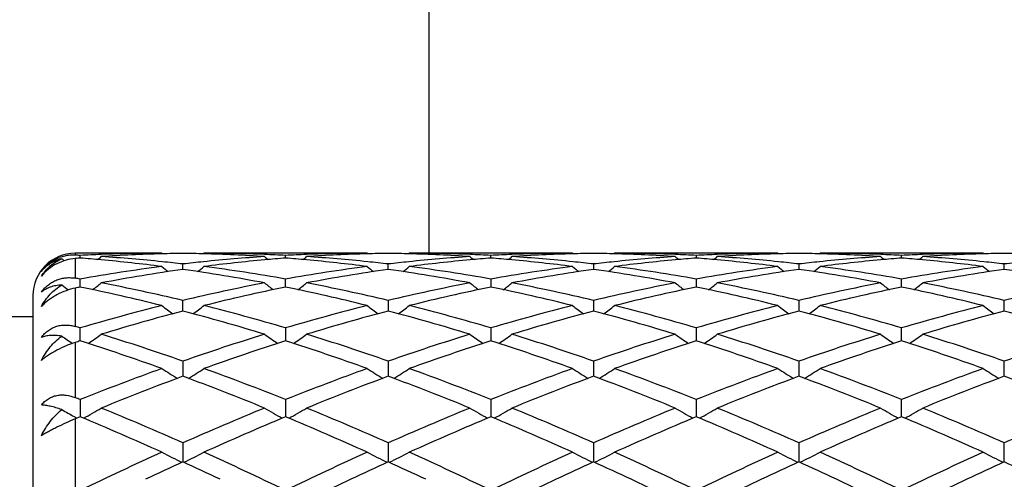
# Model space of a CAD drawing. Units: inches. Extents: x 5.8 to 15.6, y 3 to 15.
# Drawn here: x 14.7 to 15.1, y 5.9 to 6.1 of the extents above; entities that cross this region are included whole.
import ezdxf

# ---------------------------------------------------------------- set-up
doc = ezdxf.new("R2010")
doc.units = ezdxf.units.IN
doc.header["$LTSCALE"] = 1.21
doc.header["$MEASUREMENT"] = 0
doc.layers.get('0').update_dxf_attribs({"linetype": 'CONTINUOUS'})

msp = doc.modelspace()

# ---------------------------------------------------------------- linework, layer by layer
at = {"color": 7, "linetype": 'Continuous'}
for p, q in [((14.8724834892, 6.0376284126), (14.8724834892, 6.5616284126)), ((14.7460248788, 6.0376284126), (14.7049834892, 6.0376284126)), ((14.7073961237, 6.0353481599), (14.707396111, 6.0366342302)), ((14.7460248788, 6.0376284126), (14.7463608614, 6.0373507611)), ((14.7659344746, 6.0376284121), (14.7655985375, 6.0373507873)), ((14.8431927515, 6.0376284126), (14.7659344751, 6.0376284126)), ((14.8045639664, 6.0353481162), (14.8045639474, 6.0366342587)), ((14.8431927515, 6.0376284126), (14.8435287401, 6.037350761799999)), ((14.8631020781, 6.037628412), (14.8627661562, 6.0373507999)), ((14.940361256, 6.0376284126), (14.8631020788, 6.0376284126)), ((14.9017317098, 6.035348110599999), (14.9017316989, 6.0366342628)), ((14.940361256, 6.0376284126), (14.940697203, 6.0373507975)), ((14.9602695395, 6.0376284122), (14.9599336183, 6.037350813400001)), ((15.0375293972, 6.0376284126), (14.96026954, 6.0376284126)), ((14.9988997354, 6.0366343102), (14.9988997404, 6.03534804)), ((15.0375293972, 6.0376284126), (15.0378653396, 6.037350800700001)), ((15.0571016388, 6.037350800700001), (15.0574375811, 6.0376284126)), ((15.1346974384, 6.0376284126), (15.0574375811, 6.0376284126)), ((15.096067238, 6.03534804), (15.0960672429, 6.0366343102)), ((15.1350333601, 6.037350813400001), (15.1346974388, 6.0376284122)), ((14.7559799757, 6.030017460800001), (14.7559800002, 6.0325747999)), ((14.8531478555, 6.0300174887), (14.8531478912, 6.032574775700001)), ((14.9503156064, 6.032574694299999), (14.950315589, 6.0300175904)), ((15.047485039, 6.032574870099999), (15.0474837136, 6.030017564)), ((15.1446513893, 6.0300175904), (15.144651372, 6.032574694299999)), ((14.7073961392, 6.0223083161), (14.707396111, 6.0254348444)), ((14.8045639895, 6.022308239), (14.8045639474, 6.025434943200001)), ((14.9017316989, 6.0254349577), (14.901731723, 6.022308232)), ((14.9988997354, 6.0254351209), (14.9988997463, 6.0223081066)), ((15.0960672321, 6.0223081066), (15.0960672429, 6.0254351209)), ((14.7073961453, 6.021639235499999), (14.7073961392, 6.0223083161)), ((14.8045639985, 6.0216391192), (14.8045639895, 6.022308239)), ((14.901731723, 6.022308232), (14.9017317282, 6.0216391075)), ((14.9988997463, 6.0223081066), (14.9988997486, 6.021638925)), ((15.0960672298, 6.021638925), (15.0960672321, 6.0223081066)), ((14.6849834892, 6.0176284126), (14.6849834892, 5.5576284126)), ((14.7559799553, 6.0103178509), (14.7559800002, 6.0153046161)), ((14.8531478912, 6.0153045659), (14.8531478259, 6.0103179002)), ((14.9503156064, 6.015304398600001), (14.9503155746, 6.0103180931)), ((15.047485039, 6.0153047613), (15.0474833096, 6.010318124299999)), ((15.1446514037, 6.0103180931), (15.144651372, 6.015304398600001)), ((14.6849834892, 6.0076284126), (14.6032826029, 6.0076284126)), ((14.7073961643, 5.996196258099999), (14.707396111, 6.0023108511)), ((14.8045639474, 6.002311015399999), (14.8045640267, 5.9961960815)), ((14.9017316989, 6.002311039199999), (14.9017317444, 5.9961960559)), ((14.9988997354, 6.0023113102), (14.9988997558, 5.9961957645)), ((15.0960672226, 5.9961957645), (15.0960672429, 6.0023113102)), ((14.7559800002, 5.986617796699999), (14.7559799423, 5.9800916429)), ((14.8531478912, 5.9866177233), (14.8531478068, 5.9800917058)), ((14.9503156064, 5.9866174782), (14.9503155654, 5.9800919146)), ((15.047485039, 5.9866180097), (15.0474834892, 5.9800920901)), ((15.144651413, 5.9800919146), (15.144651372, 5.9866174782)), ((14.7559799423, 5.9800916429), (14.7559799365, 5.9794514223)), ((14.8531478068, 5.9800917058), (14.8531477984, 5.979451499800001)), ((14.9503155654, 5.9800919146), (14.9503155613, 5.9794517592)), ((15.0474834892, 5.9800920901), (15.0474835285, 5.979451771)), ((15.1446514171, 5.9794517592), (15.144651413, 5.9800919146)), ((14.707396111, 5.9684217839), (14.7073961829, 5.960294777000001)), ((14.8045639474, 5.9684220054), (14.8045640542, 5.9602945453)), ((14.9017316989, 5.9684220374), (14.9017317602, 5.9602945118)), ((14.9988997354, 5.9684224026), (14.9988997628, 5.9602941295)), ((15.0960672156, 5.9602941295), (15.0960672429, 5.9684224026)), ((14.707396111, 5.9602950187), (14.7049834892, 5.959285048)), ((14.7559800002, 5.9479528188), (14.7559799172, 5.938966325700001)), ((14.8531478912, 5.9479527257), (14.85314777, 5.938966422000001)), ((14.9503156064, 5.9479524152), (14.9503155476, 5.9389667438)), ((15.047485039, 5.9479530888), (15.0474834947, 5.938966758099999)), ((15.1446514307, 5.9389667438), (15.144651372, 5.9479524152))]:
    msp.add_line(p, q, dxfattribs=at)
at = {"color": 9, "linetype": 'Continuous'}
for p, q in [((14.7049834892, 6.0376284126), (14.7049834892, 6.0367544615)), ((14.7049834892, 6.035155852999999), (14.7049834892, 6.025860849600001)), ((14.7049834892, 6.021145185), (14.7049834892, 6.0030212687)), ((14.7049834892, 5.995425011), (14.7049834892, 5.969380990499999)), ((14.7049834892, 5.959285048), (14.7049834892, 5.9266268791))]:
    msp.add_line(p, q, dxfattribs=at)
at = {"color": 7, "linetype": 'Continuous'}
for centre, radius, start, end in [((14.7049834892, 6.0176284126), 0.02, 90, 180), ((14.7041039288, 6.018273800499999), 0.0185040575, 102.6838206688, 109.9151738181), ((14.9850466447, 6.3859370791), 0.452915837, 230.7818207685, 230.9688488357), ((14.7040873935, 6.018340871), 0.0184349932, 95.1392633401, 102.6794538436), ((14.704091242, 6.0182907967), 0.0184852109, 87.23336284049998, 95.13724085190002), ((14.6685741453, 5.281879755299999), 0.7557522493000001, 87.0554977612, 87.23863270780001), ((14.7666862012, 5.2733694469), 0.7642812003, 94.4492635836, 94.6306996676), ((14.7461716858, 5.2828592417), 0.7547716729999999, 92.19164199459999, 92.9448047641), ((14.6479154479, 5.2710774183), 0.7665811056999999, 84.8132348012, 85.54982521779999), ((14.4294840807, 6.3862711757), 0.4533403737, 309.1354001061, 309.4192341454), ((14.6466450003, 5.258057380299999), 0.7796626874, 82.6768583039, 84.8067530954), ((14.7460381367, 5.2864206199), 0.7512077928, 90.0010112025, 92.1918512025), ((14.7660460492, 5.2833362126), 0.7542937241, 91.5205089932, 93.70145404500002), ((14.6679898949, 5.2727544088), 0.7648964057, 84.12630310479999, 86.2999845305), ((14.7659473275, 5.2867006798), 0.7509278221, 90.76052922919999, 91.5197908975), ((14.7460122711, 5.2866123931), 0.7510161062999999, 88.4804059516, 89.2395295166), ((14.8441965905, 5.2700633053), 0.767596492, 93.70389382719999, 95.87000351420002), ((14.745862256, 5.2821983727), 0.7554325533, 86.3001749892, 88.4779100645), ((14.7659307766, 5.2869020845), 0.7507263281000001, 87.8073942077, 89.99971775600001), ((14.8649190184, 5.2616547102), 0.7760443120999999, 95.1881440404, 97.32804584729999), ((15.0825469752, 6.386334897999999), 0.4534344721, 230.5789808779, 230.8627386577), ((14.7658049108, 5.2831562091), 0.7544742767, 87.0552910268, 87.8087261592), ((14.8639788256, 5.2717879823), 0.7658675366, 94.4493930887, 95.18664596600001), ((14.8433361402, 5.282924957200001), 0.7547058991, 92.19153001219999, 92.9448045336), ((14.7450741612, 5.2709792649), 0.766679628, 84.8131736248, 85.5497143832), ((14.5267067355, 6.3862033971), 0.4532535954, 309.135475111, 309.4193815723), ((14.7438063564, 5.2579838535), 0.7797364451000001, 82.6770720378, 84.8067233684), ((14.8432057118, 5.2864031182), 0.7512252945000001, 90.00098848409999, 92.1917338243), ((14.8632139263, 5.283357632), 0.7542723122, 91.52055269280002, 93.7015154763), ((14.7651622682, 5.2728200113), 0.764830687, 84.12613533390001, 86.29996049879999), ((14.8631146347, 5.2867391774), 0.7508893229000001, 90.7605236558, 91.51982585520003), ((14.8431808603, 5.2866283429), 0.7510001514, 88.4804480883, 89.23956662200001), ((14.9413650529, 5.2700720958), 0.7675877766, 93.70400157410002, 95.87013355260001), ((14.8430293144, 5.2821960376), 0.7554349175, 86.3001465667, 88.4778726706), ((14.8630983071, 5.2868766088), 0.7507518038, 87.8074636075, 89.99971219380001), ((14.9620925548, 5.2615912723), 0.7761079886, 95.18815720959999, 97.3278828976), ((15.1796574378, 6.3862651591), 0.4533443252, 230.5789608923, 230.862781129), ((14.862975757, 5.283235535299999), 0.7543949004, 87.05521627790002, 87.8087424844), ((14.9611531081, 5.2717275386), 0.7659282986, 94.4495294438, 95.1867352755), ((14.9405033976, 5.282920074700001), 0.7547107539, 92.19149679040001, 92.94474802), ((14.8422368604, 5.2709022522), 0.7667567944, 84.8133358698, 85.5497844966), ((14.6238740219, 6.3861946688), 0.4532469948, 309.1362025828, 309.4201040047), ((14.8409806585, 5.2580229111), 0.779696967, 82.6771287601, 84.80696064600001), ((14.9403743814, 5.2863622906), 0.7512661221, 90.00100101580001, 92.1917032293), ((14.960378914, 5.2834228255), 0.7542070918000001, 91.5204177401, 93.70164398750002), ((14.8623268649, 5.2728060522), 0.7648448049, 84.1259520359, 86.2998101878), ((14.9602812006, 5.2867465431), 0.7508819518000001, 90.7604434137, 91.51969359620001), ((14.9403503208, 5.2867235737), 0.7509049151999999, 88.480407309, 89.23960334590001), ((15.0385215392, 5.2702301347), 0.7674293882, 93.70398004729999, 95.8705255563), ((14.9402556284, 5.2835116471), 0.7541182234, 86.29819305400001, 88.47968683879998), ((14.9602556899, 5.286272041), 0.7513563717, 87.8084933991, 89.99894387619999), ((15.0592829941, 5.2613485892), 0.7763516204, 95.1882592853, 97.3272804499), ((15.2767662121, 6.386193728099999), 0.4532521667, 230.5789134224, 230.8628216391), ((14.9601286129, 5.2828766845), 0.7547541042, 87.0554650709, 87.80870999720001), ((15.058331209, 5.2716190873), 0.7660371328, 94.4496510303, 95.18682772380001), ((15.0376699648, 5.2829145329), 0.7547162598999999, 92.191314692, 92.94461483080002), ((14.9393974896, 5.2708024549), 0.7668567945, 84.8134051691, 85.54981085610001), ((14.7210744762, 6.3861484654), 0.4531911744, 309.1367619338, 309.4207175381999), ((14.9381580136, 5.2580902684), 0.7796289847, 82.6771694235, 84.807141911), ((15.0375427717, 5.286310332799999), 0.7513180799, 90.00101994110001, 92.1915238663), ((15.0575457098, 5.2834786195), 0.7541512877, 91.5204285544, 93.7017689592), ((14.9594966944, 5.272845994), 0.7648048772, 84.1257720253, 86.29969725309998), ((15.0574485328, 5.286779575), 0.7508489159, 90.7604348767, 91.519699253), ((15.0375184456, 5.2867795735), 0.7508489173999999, 88.48030074809999, 89.23956512359999), ((15.1356784909, 5.2703598978), 0.7672992292, 93.7038366891, 95.8706940324), ((15.0373593446, 5.2821207512), 0.7555103214, 86.30019320619999, 88.4776092804), ((15.0574342398, 5.2868346439), 0.7507937687, 87.8077111794, 89.9997450132), ((15.1564602103, 5.261270699), 0.7764300446, 95.1884697708, 97.3272188946), ((15.3738925025, 6.386148465800001), 0.4531911749, 230.579282462, 230.8632380662), ((15.0573158142, 5.2833337263), 0.7542966542, 87.05517564040001, 87.8088948367), ((15.155496546, 5.2716677763), 0.7659884222, 94.44977172040001, 95.1870122544), ((15.1348197176, 5.2832924816), 0.7543378982, 92.1910821987, 92.9447427339), ((15.0365633918, 5.2707604439), 0.7668988035, 84.8135864196, 85.5499348262), ((14.8182007662, 6.3861937282), 0.4532521668, 309.1371783609, 309.4210865775), ((15.0353406885, 5.2582179007), 0.7795005282999999, 82.67704049539999, 84.8074197694), ((15.1347009859, 5.2868104257), 0.7508179869, 90.00027070530001, 92.19229204370001), ((15.1547725427, 5.2821697959), 0.7554612262, 91.5222524676, 93.6998676637), ((15.0566569794, 5.2727560392), 0.7648950956, 84.1258848548, 86.29960954170001), ((15.1546166576, 5.2867235737), 0.7509049151, 90.76039665409999, 91.5195927152), ((15.1346857778, 5.2867465432), 0.7508819518000001, 88.48030640379999, 89.2395565864), ((14.8493276423, 5.2290537074), 0.8089298331, 97.3368773431, 100.1051911466), ((14.8698597828, 5.2251128374), 0.8129204048, 98.0528949548, 100.8131350659), ((15.0292985405, 6.3826166186), 0.4512481636, 231.1152554687, 231.6007087867), ((14.6668413965, 5.2609238282), 0.7767824101, 83.41058480660001, 84.13133535450001), ((14.8452469773, 5.2596979288), 0.7780149426999999, 95.86888367370001, 96.5884467019), ((14.6410641794, 5.2188675873), 0.8192492213, 79.1976088347, 81.9365486104), ((14.4825732026, 6.382711391799999), 0.4513769343, 308.4005718596, 308.8858491258), ((14.6635276919, 5.2348646585), 0.8030520534000001, 79.8849514155, 82.67357998740002), ((14.9464754057, 5.229170652300001), 0.8088112776999999, 97.33652241189999, 100.1052435513), ((14.9670248363, 5.2251469721), 0.8128862386, 98.05303368590002, 100.813351134), ((15.1264789865, 6.3826393552), 0.451273755, 231.1158250151, 231.601253937), ((14.7640051281, 5.2609018638), 0.7768046828, 83.41046574709999, 84.13119693969999), ((14.9424300608, 5.259554728399999), 0.7781589165, 95.8689385284, 96.58834837360001), ((14.7382320485, 5.218878520400001), 0.8192384286, 79.1974850485, 81.9364401307), ((14.5796930875, 6.3827708562), 0.4514531777, 308.4006439132, 308.8858255668), ((14.7606984944, 5.2348800824), 0.8030363475, 79.8849726232, 82.67366602490002), ((15.0436463042, 5.2291350831), 0.8088468615000001, 97.33636885649999, 100.1050207536), ((15.0641589461, 5.2253567812), 0.8126738887999999, 98.05275902209999, 100.8138132757), ((15.2237173328, 6.3827277214), 0.4513863836999999, 231.1159653806, 231.6012334564), ((14.8611522551, 5.2607083776), 0.7769991729000001, 83.4105942028, 84.13108858300002), ((14.8353705885, 5.2187323932), 0.8193873015, 79.1974449122, 81.9358544834), ((15.0396207449, 5.2593814384), 0.7783336170999999, 95.86933503629999, 96.588565089), ((14.6767867175, 6.3828786075), 0.4515834003, 308.3994999502, 308.8845348254), ((14.8578929968, 5.2350209463), 0.8028931854000001, 79.88506855770001, 82.674298104), ((15.1408182789, 5.229085666700001), 0.8088963628, 97.33619120259999, 100.1046792455), ((15.161305634, 5.2255056409), 0.8125235318999999, 98.05274961059999, 100.8142541057), ((15.3209672628, 6.3828285366), 0.4515162027, 231.1159172087, 231.601039399), ((14.9583067655, 5.2605909717), 0.7771173344, 83.41060809819999, 84.1309743937), ((15.1367814879, 5.2594798913), 0.7782349917, 95.86954288790001, 96.5888746203), ((14.9325038168, 5.2185388674), 0.8195837793, 79.1976425634, 81.93535372409998), ((14.7739997155, 6.3828285367), 0.4515162028, 308.3989606009, 308.8840827913), ((14.9550839474, 5.235182994), 0.8027295393, 79.8846844584, 82.67444509339998), ((15.2380030373, 5.228963905), 0.8090192623000001, 97.33626429709999, 100.1043690412), ((15.2584435588, 5.2256710137), 0.812355589, 98.05229145710001, 100.8144091473), ((15.4181802609, 6.382878607599999), 0.4515834004, 231.1154651746, 231.6005000497), ((15.0554649849, 5.2604694433), 0.7772391723000001, 83.4109285251, 84.1311713509), ((15.2339345981, 5.2596101151), 0.7781039365000001, 95.86942289, 96.5888942895), ((15.0296599054, 5.2184464263), 0.8196769567000001, 79.1979837775, 81.9354439247), ((14.5626880526, 5.2129455773), 0.8252752458, 79.901252389, 80.071342902), ((14.9736950033, 6.3774099586), 0.4488848674, 232.2175916183, 232.7126657918), ((14.8771481858, 5.1860650126), 0.8526427019, 101.4837113133, 101.6491949368), ((14.530811236, 5.154222438500001), 0.88520824, 75.9291201071, 78.4932139825), ((14.4409510343, 6.3776146128), 0.4491365245, 307.3146610164, 307.9811493719), ((14.5561976946, 5.1789863505), 0.8598495281, 76.5647900368, 79.1977476927), ((14.9578562148, 5.1692269931), 0.8698283451000001, 100.8172260816, 103.4199979721), ((14.978743053, 5.1647929137), 0.8743702323, 101.4904857184, 104.0864109025), ((15.0710650471, 6.3776633529), 0.4492092142, 232.0170776533, 232.6834291849), ((14.6279427197, 5.1540502433), 0.8853841155, 75.92954509270001, 78.4931302121), ((14.5381734321, 6.377543654299999), 0.449047396, 307.31463503, 307.9812957708), ((14.6533835989, 5.1790861967), 0.8597481803, 76.5644108465, 79.19764302979999), ((15.0550718655, 5.169015694100001), 0.8700449104000001, 100.8177236631, 103.4198285758), ((15.0759718038, 5.164518990099999), 0.8746508012, 101.4908272099, 104.0859287567), ((15.1679996605, 6.377361957100001), 0.4488282789, 232.0168401812, 232.6837694878), ((14.7251303893, 5.1541178975), 0.8853138318000001, 75.9296837377, 78.493519722), ((14.6355289613, 6.3772908695), 0.4487324405, 307.3151249739, 307.9822363034), ((14.7505100411, 5.1789068258), 0.8599320697, 76.5645104197, 79.1971951354), ((15.1522206964, 5.169134641399999), 0.8699246656999999, 100.818018224, 103.4204394823), ((15.1732382402, 5.1640533068), 0.8751265706999999, 101.4910691566, 104.0847936629), ((15.2651076562, 6.377285751900001), 0.4487318978, 232.0167907207, 232.6839302926), ((14.8223297363, 5.1542348706), 0.8851927815999999, 75.9298023145, 78.49399290470001), ((14.732726583, 6.377246199299999), 0.4486794675, 307.3156062388, 307.9828415542), ((14.8476676814, 5.1788768447), 0.8599636031, 76.5643107205, 79.1968419952), ((15.2493195708, 5.1694686712), 0.8695837339, 100.8177222593, 103.4211250249), ((15.2704366861, 5.1639299722), 0.8752535966, 101.4914454345, 104.0847593463), ((15.3624199031, 6.3774788811), 0.4489733399, 232.0173768154, 232.6841753917), ((14.9195565924, 5.1544832417), 0.8849375636, 75.9295866099, 78.4945505707), ((14.8296735276, 6.3775265791), 0.4490360593, 307.3162956586999, 307.9829833281001), ((14.9447755663, 5.1785849321), 0.8602614741, 76.5649416528, 79.1966006409), ((15.3464529381, 5.1696114708), 0.8694368298, 100.8171977264, 103.4210967186), ((14.9785842855, 5.0862102209), 0.9553969806, 104.0882741838, 106.4900411111), ((15.0131602184, 6.3713073839), 0.4470326571, 233.3036155184, 234.1339419268), ((14.498719908, 6.3713995839), 0.4471539287, 305.8674183499, 306.6974645512), ((14.5365838, 5.0979161357), 0.9432621363, 73.4949808328, 75.9276892217), ((15.0756717372, 5.0864892389), 0.9551067793000001, 104.0876692266, 106.490165502), ((15.110225879, 6.3711751536), 0.4468655538, 233.3039921566, 234.1346312896), ((14.5959715699, 6.3712844737), 0.4470114008, 305.8673546577999, 306.6976427474), ((14.6337658457, 5.097963199200001), 0.9432129737, 73.49500158629999, 75.92784506539999), ((15.1728456418, 5.0864480878), 0.9551480070999999, 104.0873825645, 106.4898183624), ((15.2074578944, 6.371262145), 0.4469732571, 233.3041279540001, 234.1345011361), ((14.6930626631, 6.3714035395), 0.4471525048, 305.866363815, 306.6963715216), ((14.7310535823, 5.0983654224), 0.9427935770999999, 73.49503645819999, 75.92899172109999), ((15.2700238883, 5.0863849355), 0.9552117199, 104.0870484641, 106.4893257791), ((15.3048351679, 6.3715446336), 0.4473247324, 233.3042713785, 234.1339795024), ((14.7902349141, 6.3714041768), 0.4471505001, 305.8658588466, 306.6958902722), ((14.8283138536, 5.0987163603), 0.9424307458, 73.4943822892, 75.92924346750002), ((15.3672540415, 5.0861440112), 0.9554605166, 104.0871446387, 106.488827182), ((15.4020263342, 6.3715697613), 0.4473586991, 233.3038197632, 234.1334449002), ((15.0006844556, 5.0783269191), 0.9635802515, 104.7115764783, 107.1001476758), ((14.5078205369, 5.066192536), 0.9761942721, 72.9154285349, 75.2731532052), ((15.0978461389, 5.0783678043), 0.9635391833, 104.7118360127, 107.1004778178), ((14.6049847094, 5.0661921782), 0.9761956166, 72.9152432563, 75.272948273), ((15.1948881221, 5.0788192882), 0.9630707483, 104.7114196362, 107.1012381636), ((14.7020373835, 5.0658227256), 0.9765823548999999, 72.9151994425, 75.271933595), ((15.2919787667, 5.0791134637), 0.9627666095, 104.711419522, 107.1019431809), ((14.7990758142, 5.0653849617), 0.9770386537000001, 72.9155190285, 75.2711182748), ((15.389027059, 5.079516848), 0.9623460718000001, 104.7106319434, 107.1022350191), ((14.8962050678, 5.0652259468), 0.9772022571, 72.9160440994, 75.2712981007), ((14.426944512, 5.0543319049), 0.9885935372, 73.5195917039, 73.66535569670002), ((14.9538787233, 6.365433379), 0.4469971048, 235.1856072665, 235.9705029382), ((14.461014465, 6.3653021737), 0.4468320656000001, 304.0309271218999, 305.0068600770999), ((14.4075059991, 4.9911080119), 1.0547387643, 70.70761697210001, 72.9165436891), ((15.11034058, 4.9731814138), 1.0736036153, 107.1026837105, 109.2728113829), ((15.0509899942, 6.3653416642), 0.4468896924, 234.9914167118, 235.9671946355), ((14.5582306241, 6.3652322264), 0.4467474048, 304.0308186608, 305.0069949121), ((14.5047254038, 4.991284247099999), 1.054555337, 70.7070937775, 72.9163770227), ((15.2076604361, 4.972732350899999), 1.0740776011, 107.1034025178, 109.2725581021), ((15.1481094768, 6.365272767), 0.4468056649, 234.9914003908, 235.9673780052), ((14.6554054837, 6.3652122362), 0.4467268151, 304.0314937184, 305.0076936864), ((14.6017584246, 4.9908884806), 1.0549731498, 70.7072865254, 72.915709437), ((15.3047783686, 4.972921073399999), 1.0738827923, 107.1038613251, 109.2733785757), ((15.2452229394, 6.3651956949), 0.4467118197, 234.9913541606001, 235.9676343997), ((14.7526038138, 6.365162004299999), 0.4466687057, 304.0318864601, 305.0082830854), ((14.6988861138, 4.9907883308), 1.0550809452, 70.7070231061, 72.91517540670002), ((15.401736499, 4.9735753835), 1.0731959096, 107.1034630483, 109.2743384389), ((15.3423583287, 6.3651549733), 0.4466601725, 234.9917075877, 235.9681228669), ((14.8497413969, 6.3651995362), 0.4467164818, 304.0323706949001, 305.0086407448), ((14.7958655145, 4.9901990426), 1.055699424, 70.7079352496, 72.9148248496), ((15.4987905847, 4.9738991469), 1.0728527399, 107.1026949828, 109.2743090549), ((15.0232492287, 5.0039287662), 1.0413250618, 107.6570272035, 107.7963915669), ((14.3725277626, 4.9460323762), 1.1022617211, 70.1934104595, 72.31394888140002), ((15.1328766249, 4.9653152208), 1.0818985521, 107.6655234931, 109.8260110809), ((14.4695895485, 4.9457047079), 1.1026059523, 70.19399340060001, 72.31386855640001), ((15.2302325806, 4.9647545001), 1.0824899196, 107.6660094361, 109.8253235893), ((14.5668221175, 4.9458721928), 1.1024266676, 70.1941765917, 72.3144331817), ((15.3276966758, 4.9638430466), 1.0834479571, 107.6663049819, 109.8237334024), ((14.6640920322, 4.946146065), 1.1021345116, 70.1943302679, 72.31514924729998), ((15.4249638671, 4.9635642764), 1.0837438319, 107.6668539395, 109.8236665452), ((14.7614413607, 4.9466666323), 1.1015833117, 70.1940275055, 72.3159341102), ((15.1632774724, 4.825762886600001), 1.2302427286, 109.8258767841, 111.7502892395), ((14.9904910748, 6.361100865599999), 0.4501763494, 237.1088059027, 238.2106549427), ((14.5214107357, 6.3611746545), 0.4502695589, 301.7906861868, 302.8922437032), ((14.3564230112, 4.8461158542), 1.2084706845, 68.2329938022, 70.19210771729999), ((15.260218633, 4.826341720799999), 1.2296213111, 109.8250867286, 111.7504697426), ((15.0876760489, 6.3611351018), 0.4502143844, 237.1093444424, 238.2110999524), ((14.6185394016, 6.3612351351), 0.4503414896, 301.7908728346, 302.892224727), ((14.4536341655, 4.8462236151), 1.2083545415, 68.2330108197, 70.1923190742), ((15.357396979, 4.8262899003), 1.229673398, 109.8246992157, 111.7500329566), ((15.1849052949, 6.3612309565), 0.4503278594, 237.1094777303, 238.2108699152), ((14.7156359078, 6.3613623541), 0.4504868476, 301.790050765, 302.8910155401), ((14.5511526448, 4.8471028165), 1.2074084107, 68.2329896946, 70.19385279409998), ((15.4545869506, 4.8262007007), 1.2297647149, 109.8242465908, 111.7494358823), ((15.2819725156, 6.361068051), 0.4501362625, 237.1090042824, 238.2108468144), ((14.8127907817, 6.361389744099999), 0.4505169975, 301.7896187868001, 302.8905301161), ((14.6485790504, 4.8477997216), 1.2066651876, 68.23213511670001, 70.1941824102), ((15.551924128, 4.8257385582), 1.2302568296, 109.8243575798, 111.7487999315), ((15.3791454808, 6.3610692393), 0.4501399344, 237.1085602019, 238.2103734929), ((15.1885544569, 4.8117678515), 1.2452331871, 110.3274103142, 112.2349873028), ((14.3152631461, 4.790850961999999), 1.2676760271, 67.7820878747, 69.655906694), ((15.2857105973, 4.8118216238), 1.2451787543, 110.3277615812, 112.2353991836), ((14.4124170593, 4.790830955400001), 1.2676997179, 67.78185775720002, 69.65562993580001), ((15.3825317917, 4.8127249431), 1.2442115584, 110.327244639, 112.2363784227), ((14.5092595157, 4.790039002099999), 1.2685555927, 67.78181313869999, 69.6542954109), ((15.4794901893, 4.8132909445), 1.2436080444, 110.3272527223, 112.237275724), ((14.6060688425, 4.7891387212), 1.2695243813, 67.78222183570001, 69.6532497261), ((15.5763201571, 4.8141386313), 1.2426957527, 110.3262201185, 112.2376713319), ((14.703136788, 4.7888533955), 1.2698266423, 67.7828789348, 69.6534980035), ((14.2293306145, 4.769492465), 1.2907277524, 68.26067036430001, 68.3759213026), ((14.4850617962, 6.3615759729), 0.4601117244, 299.1208110788, 300.3216019794), ((14.1842297463, 4.6590806027), 1.4099964333, 66.07768319010002, 67.7839040092), ((15.3413389471, 4.6271148906), 1.4447345532, 112.2363938419, 113.9016005518), ((15.0269205256, 6.361587549299999), 0.460132789, 239.6767685363, 240.8774823107), ((14.5822814499, 6.3614861967), 0.4600083799, 299.120609808, 300.321742322), ((14.2815303134, 4.659417578399999), 1.4096345205, 66.0770571629, 67.78369655819999), ((15.4389136626, 4.6261773168), 1.4457564701, 112.2372675898, 113.9012874587), ((15.1240459117, 6.361515206699999), 0.4600490383, 239.6767562611, 240.8777068467), ((14.6794591216, 6.361458435199999), 0.4599792861, 299.1212091483, 300.3223955349), ((14.378334538, 4.6585817944), 1.4105456185, 66.0773222899, 67.782871863), ((15.535961021, 4.626508410500001), 1.4454047219, 112.2378443949, 113.9022481934), ((15.2211656749, 6.3614337973), 0.4599549145, 239.6767161505, 240.878032725), ((14.7766572572, 6.361399458099999), 0.4599135449, 299.1214977296, 300.3229456894), ((14.4753865302, 4.658339096600001), 1.4108144487, 66.07701667890001, 67.78220876479999), ((15.6325794151, 4.627819746), 1.4439831969, 112.2373770307, 113.9033975256), ((15.3178769789, 6.3606414633), 0.4590407688000001, 239.6759121097, 240.8796444714), ((14.874229114, 6.3606844533), 0.4590920957, 299.1208383548, 300.3244127697), ((14.5720559266, 4.6571480116), 1.4121053619, 66.0781259275, 67.7817814842), ((15.7294381598, 4.628515451), 1.4432219133, 112.2364373704, 113.9033684766), ((14.9297173943, 6.3615400474), 0.4600738565999999, 239.8559135747, 240.6869351479), ((14.9307252925, 6.363331059199999), 0.4621289912, 240.6866873444, 240.8761053908), ((14.129779825, 4.578878859700001), 1.4973146558, 65.69670100759998, 67.3085645419), ((15.3670565159, 4.6136215998), 1.4594267926, 112.6698293601, 114.3235627524), ((14.2266736444, 4.5782281897), 1.4980204544, 65.69739052199999, 67.308492309), ((15.4647222067, 4.612468246600001), 1.4606829241, 112.670416029, 114.3227319768), ((14.3240188332, 4.5786059296), 1.4976034728, 65.6976034761, 67.30917979190001), ((15.5626642267, 4.6106365561), 1.4626710567, 112.6707428372, 114.3208274233), ((14.4214648435, 4.5792100531), 1.4969385253, 65.6977802145, 67.3100702879), ((15.6601013065, 4.6100356231), 1.4633294613, 112.6714132871, 114.3207362105), ((14.5191153878, 4.5803015933), 1.4957451356, 65.69741722100001, 67.31101251850001), ((15.4612409833, 4.3611116808), 1.7365165131, 114.3222526496, 115.7288836636), ((14.966194816, 6.3704543341), 0.4803790874, 242.720898718, 243.9858108865), ((14.5457205476, 6.370522220700001), 0.480459586, 296.0154156825, 297.2800533448), ((14.0680347599, 4.3981521486), 1.6956316409, 64.25487456890001, 65.69544163119998), ((15.5578060331, 4.362378247), 1.7351140796, 114.321339284, 115.7291046386), ((15.0633809263, 6.370498585), 0.4804267757, 242.7213843435, 243.9861668082), ((14.6428542785, 6.370588160900001), 0.4805337172999999, 296.0156303663, 297.2800392704), ((14.1653200996, 4.3983950432), 1.6953618152, 64.2548889992, 65.6956893235), ((15.6549928723, 4.3623041626), 1.7351891403, 114.3208834609, 115.7286099166), ((15.1606063222, 6.3706111651), 0.48055291, 242.7215075225, 243.9858609369), ((14.7399569191, 6.370733591), 0.4806926822, 296.015014917, 297.2789611066999), ((14.2634307816, 4.400354762), 1.693187569, 64.25482219309998, 65.6974840926), ((15.7522094541, 4.362157792900001), 1.7353424703, 114.320350559, 115.7279496038), ((15.2571229292, 6.3693075841), 0.4790956929, 242.7193099929, 243.9874859406), ((14.8370973844, 6.3707956151), 0.480760447, 296.0147098374001, 297.2784942287), ((14.3612778196, 4.4018310272), 1.6915626789, 64.2538342182, 65.697865619), ((15.849818403, 4.3611910094), 1.736405041, 114.3204700631, 115.7272236514), ((15.3542826538, 6.3692839664), 0.4790708903, 242.7188993965, 243.9871245798), ((15.4672595962, 4.3913774467), 1.7032177272, 114.6837455818, 115.3404610674), ((14.0369789043, 4.3747337646), 1.7215651926, 64.6642866533, 65.31407769), ((15.5641202146, 4.3920697334), 1.7024604647, 114.684077723, 115.3410368888), ((14.1355014511, 4.377642528), 1.7183565825, 64.66366015820002, 65.3146134511), ((15.6601915316, 4.3944094349), 1.6998769758, 114.6834287195, 115.3413741707), ((14.2331648373, 4.3787794765), 1.7171168172, 64.6624747313, 65.3138019063), ((15.7565339328, 4.3962004391), 1.6979049051, 114.6833568042, 115.3420052875), ((14.3294711071, 4.3769925995), 1.7191002533, 64.66205511449999, 65.312582818), ((15.8531622395, 4.397297795), 1.6966824744, 114.6822758546, 115.3414475078), ((14.4258545697, 4.3752893582), 1.7209754327, 64.6626589443, 65.3125381655), ((15.6252771511, 4.2626854006), 1.8455704444, 115.3377773948, 116.0591913539), ((15.7218402743, 4.2639878358), 1.8441349072, 115.3381021387, 116.0600989968), ((14.1671892127, 4.2399358148), 1.8708383339, 63.94432337039999, 64.6560187659), ((15.8189560879, 4.264149247200001), 1.8439666472, 115.3387297842, 116.060824506), ((14.2634334032, 4.238014899), 1.8729694825, 63.9447663649, 64.65567934270001), ((15.9151699922, 4.2661330331), 1.8417657164, 115.3383640375, 116.0612938263)]:
    msp.add_arc(centre, radius, start, end, dxfattribs=at)
for points, knots in [([(14.6889833687, 6.0290410401), (14.6895385949, 6.0297948563), (14.6907628358, 6.0312302226), (14.6928887479, 6.033088515399999), (14.6952473752, 6.034600182799999), (14.6969415173, 6.0353599162), (14.6978009183, 6.0356712775)], [0, 0, 0, 0, 0.2511531263, 0.5040337965, 0.7547910570999999, 1, 1, 1, 1]), ([(14.7049834892, 6.035155852999999), (14.703532516, 6.035038328500001), (14.7005466746, 6.034495496799999), (14.6962185849, 6.0327992768), (14.6922209816, 6.0302184436), (14.6899562184, 6.0279597658), (14.6889833687, 6.026737422999999)], [0, 0, 0, 0, 0.2354846502, 0.4874020797999999, 0.7472868328, 1, 1, 1, 1]), ([(14.6986792154, 6.0350432904), (14.6976977452, 6.034808089299999), (14.6958041857, 6.034193860599999), (14.6931910344, 6.0328452766), (14.6908903358, 6.031132101900001), (14.6895761859, 6.0297670992), (14.6889833687, 6.0290410401)], [0, 0, 0, 0, 0.2611016197, 0.5123740743999999, 0.7575059120000001, 1, 1, 1, 1]), ([(14.6889833687, 6.026737422999999), (14.6895718157, 6.027649902999999), (14.6908686965, 6.0293889342), (14.6931583976, 6.0316891411), (14.695761638, 6.033622039), (14.6976821462, 6.0346240488), (14.6986792154, 6.0350432904)], [0, 0, 0, 0, 0.2515619372, 0.5007198583, 0.7493978920000001, 1, 1, 1, 1]), ([(14.6889833687, 6.0192392199), (14.6894534761, 6.0198930512), (14.6904768369, 6.0211363253), (14.6922450666, 6.022759170900001), (14.6942036079, 6.0240894364), (14.6962977179, 6.0250946953), (14.6984696058, 6.025764614), (14.7006672321, 6.0261078658), (14.7028484696, 6.0261455226), (14.7042810057, 6.0259838142), (14.7049834892, 6.0258608497)], [0, 0, 0, 0, 0.1321421747, 0.263289907, 0.3925377134, 0.5192120020000001, 0.643046083, 0.7641615343000001, 0.8829753642, 1, 1, 1, 1]), ([(14.6986792154, 6.0226368754), (14.6977143456, 6.0225917264), (14.6958596208, 6.0223850337), (14.6932458869, 6.0216957566), (14.6909379884, 6.0206661064), (14.6895882415, 6.0197457697), (14.6889833687, 6.0192392199)], [0, 0, 0, 0, 0.2774357074, 0.5339832244, 0.7733917309, 1, 1, 1, 1]), ([(14.6889833687, 6.012443881799999), (14.6895712443, 6.0135013518), (14.6908627748, 6.0155338676), (14.6931448594, 6.018300712899999), (14.6957384069, 6.0207138463), (14.6976716595, 6.0220522694), (14.6986792154, 6.0226368754)], [0, 0, 0, 0, 0.255143848, 0.5063960067000001, 0.7543496139, 1, 1, 1, 1]), ([(14.7049834892, 6.021145185), (14.7035254713, 6.020844593500001), (14.7005567987, 6.0200000388), (14.696995499, 6.0184237163), (14.69423981, 6.0168205637), (14.6922936326, 6.0154738734), (14.6905310963, 6.0140227549), (14.6894709784, 6.0129764656), (14.6889833687, 6.012443881799999)], [0, 0, 0, 0, 0.2416311499, 0.4990961122, 0.6298648782, 0.7586647968000001, 0.8827965413, 1, 1, 1, 1]), ([(14.6889833687, 5.9978234667), (14.6894509431, 5.998456660800001), (14.6904698858, 5.999649484), (14.6922417882, 6.0011668303), (14.6942062145, 6.0023530778), (14.6963066738, 6.003179080800001), (14.6984834508, 6.0036409974), (14.7006834666, 6.0037555607), (14.7028647057, 6.0035516316), (14.704286029, 6.003225677300001), (14.7049834892, 6.0030212687)], [0, 0, 0, 0, 0.1313526998, 0.2606577908, 0.3876747758, 0.5124958736, 0.6355402384000001, 0.7574006571999999, 0.8787141487000001, 1, 1, 1, 1]), ([(14.6986792154, 5.998446154600001), (14.6977252617, 5.9985877237), (14.695904932, 5.9987790149), (14.6933056131, 5.998778256), (14.6910090524, 5.9984864606), (14.6896121372, 5.998080094500001), (14.6889833687, 5.9978234667)], [0, 0, 0, 0, 0.294676956, 0.5582736586, 0.7924910933, 1, 1, 1, 1]), ([(14.6889833687, 5.986877154199999), (14.6895726852, 5.9880302936), (14.6908664707, 5.990262991900001), (14.6938751465, 5.9943502799), (14.6966437016, 5.9969991587), (14.6986792154, 5.998446154600001)], [0, 0, 0, 0, 0.2553714021, 0.5075134331000001, 1, 1, 1, 1]), ([(14.7049834892, 5.995425011), (14.7035287827, 5.9949580588), (14.7005892834, 5.9938645707), (14.6970302436, 5.992186244299999), (14.6942602381, 5.9906391749), (14.6923180025, 5.989423062999999), (14.690558511, 5.988180285199999), (14.6894806811, 5.9873114285), (14.6889833687, 5.986877154199999)], [0, 0, 0, 0, 0.2511781965, 0.5148986089, 0.6460391014, 0.7726154293, 0.8914545054, 1, 1, 1, 1]), ([(14.6889833687, 5.9658676559), (14.6894502083, 5.9664510663), (14.6904703286, 5.967538889199999), (14.6922479762, 5.9688732557), (14.6942188364, 5.969852857799999), (14.6963236373, 5.970454537899999), (14.6985019009, 5.9706826086), (14.7014436057, 5.9705217538), (14.7036063335, 5.9699269126), (14.7049834892, 5.969380990399999)], [0, 0, 0, 0, 0.1272397047, 0.2525916884, 0.3765601589, 0.4998915985, 0.6233939365, 0.7477316723, 1, 1, 1, 1]), ([(14.6986792154, 5.963684152000001), (14.6977264338, 5.9640044355), (14.6959172852, 5.964573669299999), (14.6933334799, 5.9652461787), (14.6913626371, 5.9656283366), (14.6899468974, 5.965806366), (14.6892947665, 5.9658546931), (14.6889833687, 5.9658676559)], [0, 0, 0, 0, 0.3025600463, 0.5706378507, 0.8032958935, 0.9061872309000001, 1, 1, 1, 1]), ([(14.6889833687, 5.9513192627), (14.6895754606, 5.9525132532), (14.6908743935, 5.9548395593), (14.6931512197, 5.9581060404), (14.69573555, 5.9610928498), (14.697666926, 5.9628683662), (14.6986792154, 5.963684152000001)], [0, 0, 0, 0, 0.2526454727, 0.5041295223, 0.7535430909999999, 1, 1, 1, 1]), ([(14.7049834892, 5.9592850479), (14.7035402519, 5.9586792812), (14.7006364546, 5.9573986476), (14.6970690429, 5.955692217899999), (14.6942811958, 5.9542759863), (14.6923426066, 5.9532485546), (14.6905868931, 5.9522730523), (14.6894915399, 5.9516294825), (14.6889833687, 5.9513192627)], [0, 0, 0, 0, 0.2625197703, 0.5321793334, 0.6631510622, 0.7869558248, 0.9001423404000001, 1, 1, 1, 1])]:
    msp.add_open_spline(points, degree=3, knots=knots, dxfattribs=at)

doc.saveas('drawing.dxf')
